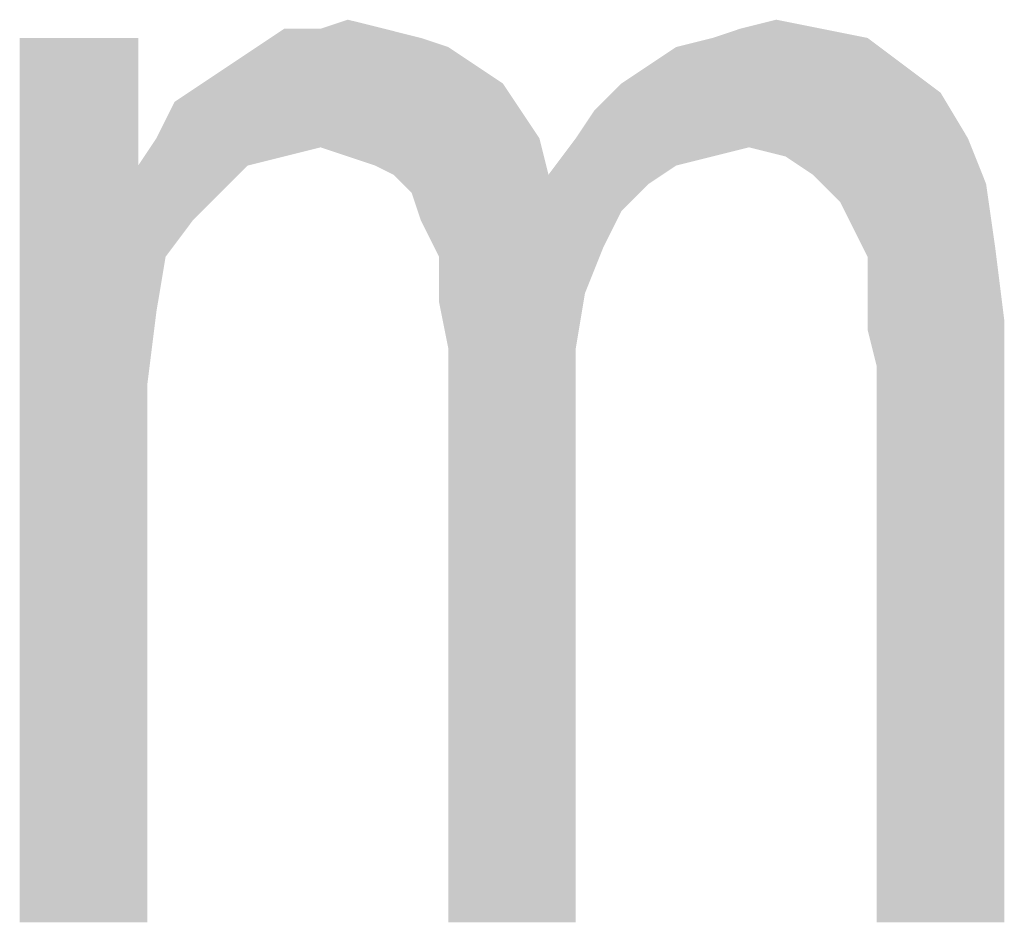
# Model space of a CAD drawing. Units: millimetres. Extents: x 0 to 420, y 0 to 297.
# Drawn here: x 276 to 279, y 196 to 198 of the extents above; entities that cross this region are included whole.
import ezdxf

# ---------------------------------------------------------------- set-up
doc = ezdxf.new("R2010")
doc.units = ezdxf.units.MM
doc.header["$LTSCALE"] = 23.1
doc.layers.add('12_DETAIL_ITEMS', color=7, linetype='CONTINUOUS')

# ---------------------------------------------------------------- blocks, each defined once
blk = doc.blocks.new('LT_TEXT_BL1', base_point=(261.6898, 202.8592))
at = {"layer": '12_DETAIL_ITEMS', "color": 2, "linetype": 'CONTINUOUS'}
for points in [[(277.1028, 198.4259), (277.1806, 198.4518), (277.2843, 198.4259)], [(278.2954, 198.4259), (278.3991, 198.4518), (278.5287, 198.4259)], [(277.2843, 198.4259), (277.388, 198.3999), (276.9213, 198.374)], [(277.1028, 198.4259), (277.2843, 198.4259), (276.9213, 198.374)], [(277.1028, 198.4259), (276.9213, 198.374), (276.9991, 198.4259)], [(278.5287, 198.4259), (278.2176, 198.3999), (278.2954, 198.4259)], [(278.2176, 198.3999), (278.5287, 198.4259), (278.6584, 198.3999)], [(276.5843, 198.3999), (276.5843, 198.037), (276.2473, 195.8851)], [(276.5843, 198.3999), (276.2473, 195.8851), (276.2473, 198.3999)], [(276.9213, 198.374), (277.388, 198.3999), (277.4658, 198.374)], [(278.0361, 198.3221), (278.1139, 198.374), (278.6584, 198.3999)], [(278.0361, 198.3221), (278.6584, 198.3999), (278.7621, 198.3221)], [(278.6584, 198.3999), (278.1139, 198.374), (278.2176, 198.3999)], [(277.4658, 198.374), (276.8436, 198.3221), (276.9213, 198.374)], [(276.8436, 198.3221), (277.4658, 198.374), (277.5436, 198.3221)], [(277.5436, 198.3221), (276.7658, 198.2703), (276.8436, 198.3221)], [(276.7658, 198.2703), (277.5436, 198.3221), (277.6213, 198.2703)], [(278.7621, 198.3221), (277.9584, 198.2703), (278.0361, 198.3221)], [(277.9584, 198.2703), (278.7621, 198.3221), (278.8658, 198.2444)], [(277.6213, 198.2703), (276.688, 198.2184), (276.7658, 198.2703)], [(276.688, 198.2184), (277.6213, 198.2703), (277.6732, 198.1925)], [(278.8658, 198.2444), (277.8806, 198.1925), (277.9584, 198.2703)], [(277.8287, 198.1147), (277.8806, 198.1925), (278.8658, 198.2444)], [(277.8287, 198.1147), (278.8658, 198.2444), (278.9436, 198.1147)], [(277.6732, 198.1925), (276.6361, 198.1147), (276.688, 198.2184)], [(276.6361, 198.1147), (277.6732, 198.1925), (277.725, 198.1147)], [(277.1028, 198.0888), (276.5843, 198.037), (276.6361, 198.1147)], [(276.6361, 198.1147), (277.725, 198.1147), (277.1028, 198.0888)], [(277.1806, 198.0629), (277.1028, 198.0888), (277.725, 198.1147)], [(277.2584, 198.037), (277.1806, 198.0629), (277.725, 198.1147)], [(277.3102, 198.011), (277.2584, 198.037), (277.725, 198.1147)], [(277.3102, 198.011), (277.725, 198.1147), (277.751, 198.011)], [(278.3213, 198.0888), (277.751, 198.011), (277.8287, 198.1147)], [(277.8287, 198.1147), (278.9436, 198.1147), (278.3213, 198.0888)], [(278.425, 198.0629), (278.3213, 198.0888), (278.9436, 198.1147)], [(278.5028, 198.011), (278.425, 198.0629), (278.9436, 198.1147)], [(278.5028, 198.011), (278.9436, 198.1147), (278.9954, 197.9851)], [(277.1028, 198.0888), (276.9991, 198.0629), (276.5843, 198.037)], [(278.3213, 198.0888), (278.2176, 198.0629), (277.751, 198.011)], [(276.5843, 198.037), (276.9991, 198.0629), (276.8954, 198.037)], [(278.2176, 198.0629), (278.1139, 198.037), (277.751, 198.011)], [(276.5843, 198.037), (276.6621, 197.7777), (276.2473, 195.8851)], [(276.5843, 198.037), (276.8954, 198.037), (276.8176, 197.9592)], [(276.5843, 198.037), (276.8176, 197.9592), (276.7398, 197.8814)], [(276.5843, 198.037), (276.7398, 197.8814), (276.6621, 197.7777)], [(277.751, 198.011), (278.1139, 198.037), (278.0361, 197.9851)], [(277.751, 198.011), (277.3621, 197.9592), (277.3102, 198.011)], [(277.751, 198.011), (278.0361, 197.9851), (277.3621, 197.9592)], [(278.9954, 197.9851), (278.5806, 197.9333), (278.5028, 198.011)], [(277.3621, 197.9592), (278.0361, 197.9851), (277.9584, 197.9073)], [(278.6324, 197.8296), (278.5806, 197.9333), (278.9954, 197.9851)], [(278.6324, 197.8296), (278.9954, 197.9851), (279.0213, 197.8036)], [(277.9584, 197.9073), (277.388, 197.8814), (277.3621, 197.9592)], [(277.388, 197.8814), (277.9584, 197.9073), (277.9065, 197.8036)], [(277.9065, 197.8036), (277.4398, 197.7777), (277.388, 197.8814)], [(279.0213, 197.8036), (278.6584, 197.7777), (278.6324, 197.8296)], [(277.4398, 197.7777), (277.9065, 197.8036), (277.8547, 197.674)], [(278.6584, 197.6999), (278.6584, 197.7777), (279.0213, 197.8036)], [(278.6584, 197.6999), (279.0213, 197.8036), (279.0473, 197.5962)], [(276.6621, 197.7777), (276.6361, 197.6221), (276.2473, 195.8851)], [(277.8547, 197.674), (277.4398, 197.6481), (277.4398, 197.7777)], [(279.0473, 197.5962), (278.6584, 197.5703), (278.6584, 197.6999)], [(277.4658, 197.5184), (277.4398, 197.6481), (277.8547, 197.674)], [(277.4658, 197.5184), (277.8547, 197.674), (277.8287, 197.5184)], [(276.6361, 197.6221), (276.6102, 197.4147), (276.2473, 195.8851)], [(278.6843, 197.4666), (278.6584, 197.5703), (279.0473, 197.5962)], [(278.6843, 195.8851), (278.6843, 197.4666), (279.0473, 197.5962)], [(278.6843, 195.8851), (279.0473, 197.5962), (279.0473, 195.8851)], [(277.8287, 197.5184), (277.8287, 197.337), (277.4658, 195.8851)], [(277.8287, 197.5184), (277.4658, 195.8851), (277.4658, 197.5184)], [(276.6102, 197.4147), (276.6102, 197.1814), (276.2473, 195.8851)], [(277.4658, 195.8851), (277.8287, 197.337), (277.8287, 195.8851)], [(276.2473, 195.8851), (276.6102, 197.1814), (276.6102, 195.8851)]]:
    blk.add_solid(points, dxfattribs=at)

msp = doc.modelspace()

# ---------------------------------------------------------------- block references
at = {"layer": '12_DETAIL_ITEMS', "color": 2, "linetype": 'CONTINUOUS'}
msp.add_blockref('LT_TEXT_BL1', (261.68985, 202.85919), dxfattribs=at)

doc.saveas('drawing.dxf')
